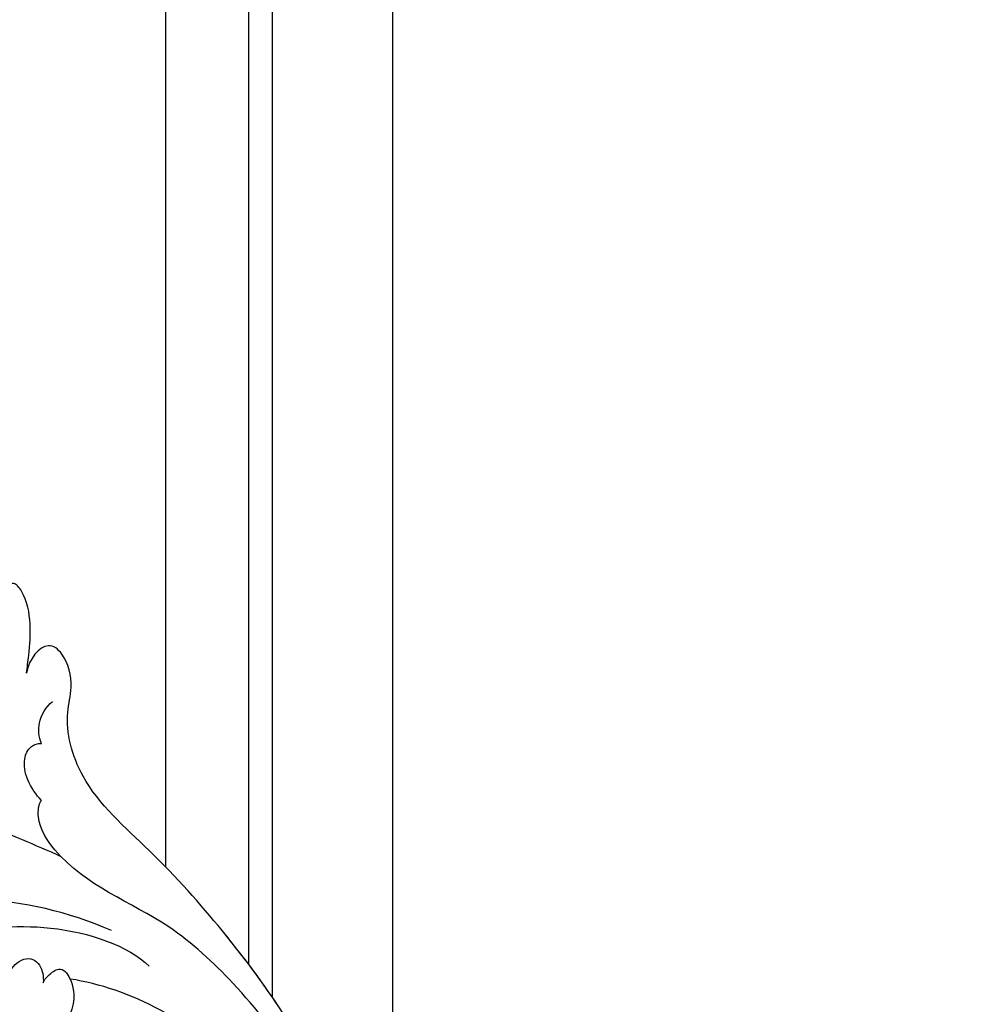
# Model space of a CAD drawing. Units: millimetres. Extents: x 959 to 3059, y 147 to 1632.
# Drawn here: x 2751 to 2775, y 1026 to 1050 of the extents above; entities that cross this region are included whole.
import ezdxf
from ezdxf.xclip import XClip

# ---------------------------------------------------------------- set-up
doc = ezdxf.new("R2010")
doc.units = ezdxf.units.MM
doc.header["$XCLIPFRAME"] = 2
doc.linetypes.add('HIDDEN', pattern=[9.525, 6.35, -3.175])
for name, color, linetype in [('H-05.木作(粗線)', 3, 'Continuous'), ('H-06.木作(細線)', 8, 'Continuous'), ('H-08.木作(細線)', 8, 'Continuous')]:
    doc.layers.add(name, color=color, linetype=linetype)

# ---------------------------------------------------------------- blocks, each defined once
blk = doc.blocks.new('SE-21042L-d')
at = {"layer": 'H-08.木作(細線)'}
for points, knots in [([(-12.922, 11.077), (-13.117, 11.511), (-13.654, 12.708), (-14.465, 14.742), (-14.704, 16.855), (-14.088, 18.5), (-12.34, 17.701), (-11.708, 16.64), (-11.474, 15.757)], [0, 0, 0, 0, 0.00340743, 0.00938511, 0.01580743, 0.01820687, 0.02153879, 0.02778132, 0.02778132, 0.02778132, 0.02778132]), ([(-12.922, 11.077), (-13.117, 11.511), (-13.654, 12.708), (-14.465, 14.742), (-14.704, 16.855), (-14.088, 18.5), (-12.34, 17.701), (-11.708, 16.64), (-11.474, 15.757)], [0, 0, 0, 0, 0.00340743, 0.00938511, 0.01580743, 0.01820687, 0.02153879, 0.02778132, 0.02778132, 0.02778132, 0.02778132]), ([(-12.922, 11.077), (-13.117, 11.511), (-13.654, 12.708), (-14.465, 14.742), (-14.704, 16.855), (-14.088, 18.5), (-12.34, 17.701), (-11.708, 16.64), (-11.474, 15.757)], [0, 0, 0, 0, 0.00340743, 0.00938511, 0.01580743, 0.01820687, 0.02153879, 0.02778132, 0.02778132, 0.02778132, 0.02778132]), ([(-19.191, -56.678), (-19.547, -56.058), (-20.092, -55.619), (-20.869, -55.62), (-21.22, -56.961), (-20.956, -58.133), (-20.177, -60.689), (-25.818, -51.811), (-27.504, -32.074), (-24.438, -18.751), (-18.476, -5.55), (-14.286, 1.06), (-14.558, 6.491), (-16.188, 9.019), (-16.378, 11.382), (-15.178, 13.227), (-13.422, 12.118), (-12.922, 11.077)], [0, 0, 0, 0, 0.0034235, 0.0048291, 0.0077953, 0.0123532, 0.0157328, 0.0203758, 0.0661403, 0.1301782, 0.1505479, 0.1683352, 0.1809263, 0.1863096, 0.1931276, 0.1966787, 0.2026934, 0.2026934, 0.2026934, 0.2026934]), ([(-19.191, -56.678), (-19.547, -56.058), (-20.092, -55.619), (-20.869, -55.62), (-21.22, -56.961), (-20.956, -58.133), (-20.177, -60.689), (-25.818, -51.811), (-27.504, -32.074), (-24.438, -18.751), (-18.476, -5.55), (-14.286, 1.06), (-14.558, 6.491), (-16.188, 9.019), (-16.378, 11.382), (-15.178, 13.227), (-13.422, 12.118), (-12.922, 11.077)], [0, 0, 0, 0, 0.0034235, 0.0048291, 0.0077953, 0.0123532, 0.0157328, 0.0203758, 0.0661403, 0.1301782, 0.1505479, 0.1683352, 0.1809263, 0.1863096, 0.1931276, 0.1966787, 0.2026934, 0.2026934, 0.2026934, 0.2026934]), ([(-26.107, -29.486), (-25.465, -23.674), (-23.407, -16.469), (-18.476, -5.55), (-14.286, 1.06), (-14.558, 6.491), (-16.188, 9.019), (-16.378, 11.382), (-15.178, 13.227), (-13.422, 12.118), (-12.922, 11.077)], [0.0838084, 0.0838084, 0.0838084, 0.0838084, 0.1301782, 0.1505479, 0.1683352, 0.1809263, 0.1863096, 0.1931276, 0.1966787, 0.2026934, 0.2026934, 0.2026934, 0.2026934]), ([(-12.406, 5.401), (-12.368, 5.999), (-12.614, 7.196), (-13.597, 8.063), (-14.222, 8.337)], [0, 0, 0, 0, 0.003805607, 0.008569713, 0.008569713, 0.008569713, 0.008569713]), ([(-12.406, 5.401), (-12.368, 5.999), (-12.614, 7.196), (-13.597, 8.063), (-14.222, 8.337)], [0, 0, 0, 0, 0.003805607, 0.008569713, 0.008569713, 0.008569713, 0.008569713]), ([(-11.074, 1.105), (-10.808, 1.621), (-10.368, 3.041), (-10.632, 4.606), (-11.38, 5.472), (-12.127, 5.532), (-12.406, 5.401)], [0, 0, 0, 0, 0.00402634, 0.00807696, 0.01118973, 0.01327001, 0.01327001, 0.01327001, 0.01327001]), ([(-11.074, 1.105), (-10.808, 1.621), (-10.368, 3.041), (-10.632, 4.606), (-11.38, 5.472), (-12.127, 5.532), (-12.406, 5.401)], [0, 0, 0, 0, 0.00402634, 0.00807696, 0.01118973, 0.01327001, 0.01327001, 0.01327001, 0.01327001]), ([(-3.765, 3.895), (-4.529, 2.744), (-6.697, -0.013), (-9.566, -2.057), (-11.242, -3.587)], [0, 0, 0, 0, 0.00950177, 0.02527473, 0.02527473, 0.02527473, 0.02527473]), ([(-3.765, 3.895), (-4.529, 2.744), (-6.697, -0.013), (-9.566, -2.057), (-11.242, -3.587)], [0, 0, 0, 0, 0.00950177, 0.02527473, 0.02527473, 0.02527473, 0.02527473]), ([(-24.072, -24.942), (-23.483, -22.245), (-21.712, -17.592), (-17.32, -9.971), (-11.676, -5.927), (-10.136, -0.557), (-10.771, 0.882), (-11.074, 1.105)], [0, 0, 0, 0, 0.01955622, 0.03564306, 0.06170847, 0.06840755, 0.07169022, 0.07169022, 0.07169022, 0.07169022]), ([(-24.072, -24.942), (-23.483, -22.245), (-21.712, -17.592), (-17.32, -9.971), (-11.676, -5.927), (-10.136, -0.557), (-10.771, 0.882), (-11.074, 1.105)], [0, 0, 0, 0, 0.01955622, 0.03564306, 0.06170847, 0.06840755, 0.07169022, 0.07169022, 0.07169022, 0.07169022]), ([(6.177, 1.248), (7.474, -0.284), (7.357, -4.17), (3.784, -6.541), (-1.429, -6.777), (-9.207, -8.21), (-14.255, -11.937), (-15.368, -13.98)], [0, 0, 0, 0, 0.00854001, 0.01709126, 0.02988326, 0.04861246, 0.06894869, 0.06894869, 0.06894869, 0.06894869]), ([(6.177, 1.248), (7.474, -0.284), (7.357, -4.17), (3.784, -6.541), (-1.429, -6.777), (-9.207, -8.21), (-14.255, -11.937), (-15.368, -13.98)], [0, 0, 0, 0, 0.00854001, 0.01709126, 0.02988326, 0.04861246, 0.06894869, 0.06894869, 0.06894869, 0.06894869]), ([(-13.34, -10.378), (-10.484, -7.951), (-4.713, -4.542), (2.576, -3.412), (6.316, -3.426), (6.918, -3.431)], [0, 0, 0, 0, 0.02573947, 0.04762831, 0.05183098, 0.05183098, 0.05183098, 0.05183098]), ([(-2.145, -20.899), (-1.49, -20.547), (-0.401, -18.665), (-0.251, -15.472), (-1.287, -12.215), (-3.543, -11.409), (-3.707, -12.525), (-3.085, -13.077), (-3.572, -14.002), (-4.388, -13.121), (-4.084, -11.776), (-5.173, -10.49), (-6.64, -10.413), (-7.239, -11.528), (-7.138, -12.289), (-6.956, -12.741)], [0, 0, 0, 0, 0.00570594, 0.01244027, 0.02342177, 0.02665096, 0.02772368, 0.03031972, 0.03155279, 0.03330194, 0.03608991, 0.03962739, 0.04332183, 0.04508745, 0.04855647, 0.04855647, 0.04855647, 0.04855647]), ([(-2.145, -20.899), (-1.49, -20.547), (-0.401, -18.665), (-0.251, -15.472), (-1.287, -12.215), (-3.543, -11.409), (-3.707, -12.525), (-3.085, -13.077), (-3.572, -14.002), (-4.388, -13.121), (-4.084, -11.776), (-5.173, -10.49), (-6.64, -10.413), (-7.239, -11.528), (-7.138, -12.289), (-6.956, -12.741)], [0, 0, 0, 0, 0.00570594, 0.01244027, 0.02342177, 0.02665096, 0.02772368, 0.03031972, 0.03155279, 0.03330194, 0.03608991, 0.03962739, 0.04332183, 0.04508745, 0.04855647, 0.04855647, 0.04855647, 0.04855647]), ([(-6.956, -12.741), (-7.093, -12.564), (-7.6, -12.228), (-8.726, -11.861), (-9.503, -13.977), (-8.589, -15.938), (-6.622, -17.021)], [0, 0, 0, 0, 0.00168939, 0.00443801, 0.0084411, 0.02153257, 0.02153257, 0.02153257, 0.02153257]), ([(-6.956, -12.741), (-7.093, -12.564), (-7.6, -12.228), (-8.726, -11.861), (-9.503, -13.977), (-8.589, -15.938), (-6.622, -17.021)], [0, 0, 0, 0, 0.00168939, 0.00443801, 0.0084411, 0.02153257, 0.02153257, 0.02153257, 0.02153257]), ([(-19.455, -23.358), (-18.447, -21.213), (-15.002, -16.897), (-11.239, -14.132), (-9.072, -13.093)], [0, 0, 0, 0, 0.01573359, 0.03442749, 0.03442749, 0.03442749, 0.03442749])]:
    blk.add_open_spline(points, degree=3, knots=knots, dxfattribs=at)
blk = doc.blocks.new('立揚展版用1120-157-5')
at = {"layer": 'H-05.木作(粗線)', "color": 6}
blk.add_lwpolyline([(30594.755, 5763.928), (30594.755, 5846.46)], dxfattribs=at)
at = {"layer": 'H-06.木作(細線)'}
for points in [[(30601.348, 5756.194), (30601.348, 5842.514)], [(30603.208, 5753.605), (30603.208, 5841.196)], [(30612.755, 5741.898), (30612.755, 5837.573)]]:
    blk.add_lwpolyline(points, dxfattribs=at)
at = {"xscale": -1, "rotation": 17.15057753492201}
blk.add_blockref('SE-21042L-d', (30574.641, 5764.891), dxfattribs=at)

msp = doc.modelspace()

# ---------------------------------------------------------------- linework, layer by layer
at = {"layer": 'H-06.木作(細線)', "color": 2, "linetype": 'HIDDEN'}
msp.add_ellipse((2835.464, 1062.672), major_axis=(0, 131.451), ratio=0.985574, start_param=-4.712389, end_param=1.570796, dxfattribs=at)

# ---------------------------------------------------------------- block references
at = {"layer": 'H-06.木作(細線)', "color": 7}
ref = msp.add_blockref('立揚展版用1120-157-5', (-6715, -754.839), dxfattribs=dict(at, xscale=0.3095272727272737, yscale=0.3095272727272737, zscale=0.3095272727272737))
XClip(ref).set_block_clipping_path([(30454.7548533212, 3980.5909976663), (31224.7548533212, 6280.5909976663)])

doc.saveas('drawing.dxf')
